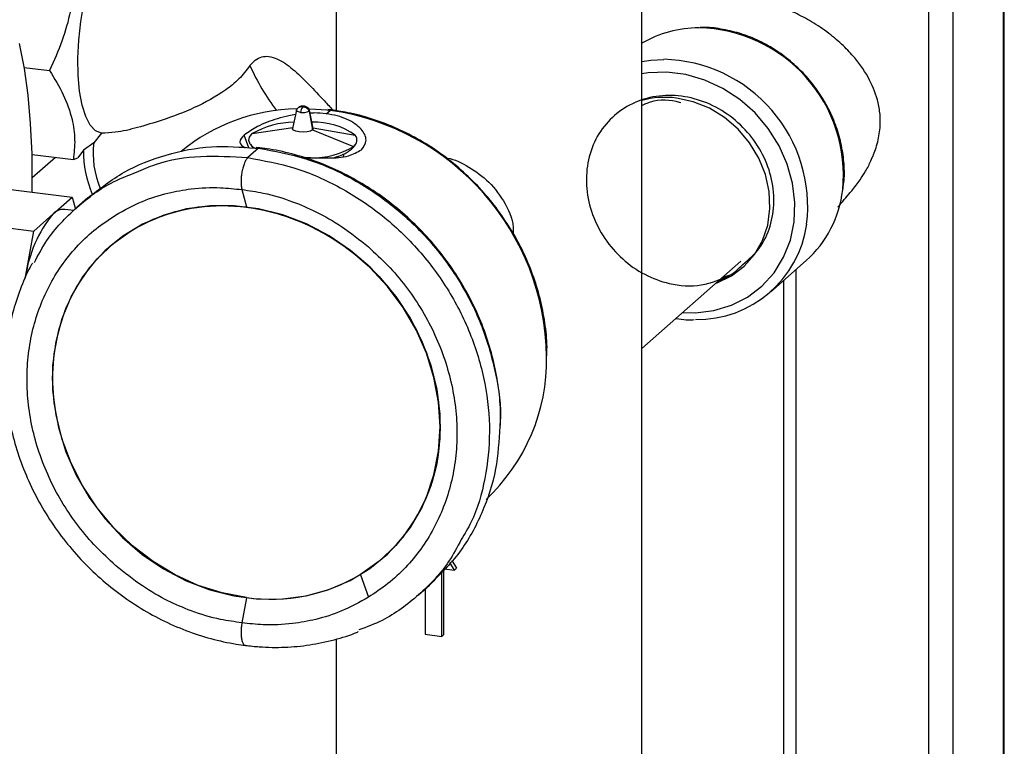
# Model space of a CAD drawing. Units: millimetres. Extents: x 4 to 416, y 4 to 293.
# Drawn here: x 286 to 308, y 189 to 205 of the extents above; entities that cross this region are included whole.
import ezdxf

# ---------------------------------------------------------------- set-up
doc = ezdxf.new("R2010")
doc.units = ezdxf.units.MM

msp = doc.modelspace()

# ---------------------------------------------------------------- linework, layer by layer
at = {"color": 7, "linetype": 'Continuous', "lineweight": 25}
for p, q in [((308.338, 240.002), (308.338, 186.587)), ((308.365, 186.625), (308.365, 240.033)), ((307.221, 239.017), (307.221, 185.278)), ((306.679, 225.233), (306.679, 185.205)), ((300.293, 187.68), (300.293, 207.974)), ((293.493, 207.635), (293.493, 202.72)), ((286.544, 203.687), (287.109, 203.616)), ((292.605, 202.734), (292.521, 202.327)), ((292.887, 202.714), (292.966, 202.294)), ((292.98, 202.327), (292.896, 202.734)), ((292.904, 202.765), (293.28, 202.738)), ((293.268, 202.655), (293.353, 202.73)), ((293.28, 202.738), (293.353, 202.73)), ((293.378, 202.74), (293.305, 202.747)), ((293.378, 202.738), (293.353, 202.73)), ((291.622, 202.211), (292.525, 202.347)), ((292.977, 202.341), (293.914, 202.175)), ((288.264, 202.222), (288.091, 202.01)), ((291.542, 201.894), (291.445, 202.181)), ((292.966, 202.294), (293.878, 201.927)), ((288.091, 202.01), (287.861, 201.841)), ((291.787, 201.898), (291.71, 201.906)), ((286.718, 201.749), (287.64, 201.633)), ((287.241, 201.683), (286.725, 201.228)), ((287.64, 201.633), (287.735, 201.676)), ((287.861, 201.841), (287.735, 201.676)), ((291.762, 201.888), (291.522, 201.677)), ((291.684, 201.89), (291.762, 201.888)), ((285.74, 201.032), (287.611, 200.797)), ((287.183, 200.42), (287.611, 200.797)), ((287.611, 200.797), (287.683, 200.528)), ((291.393, 200.965), (291.493, 200.581)), ((287.959, 200.78), (287.719, 200.568)), ((286.756, 200.042), (287.183, 200.42)), ((287.654, 200.497), (287.445, 200.523)), ((284.885, 200.278), (286.756, 200.042)), ((286.563, 198.981), (286.756, 200.042)), ((288.441, 199.691), (288.434, 199.685)), ((300.293, 197.426), (302.498, 199.371)), ((303.16, 198.684), (303.953, 199.384)), ((302.262, 199.061), (302.082, 199.004)), ((303.723, 199.181), (303.723, 185.616)), ((303.452, 198.942), (303.452, 185.651)), ((301.054, 198.098), (301.116, 198.086)), ((294.538, 192.763), (294.545, 192.77)), ((296.064, 192.704), (296.171, 192.531)), ((295.88, 192.502), (295.88, 191.048)), ((295.894, 192.517), (296.123, 192.488)), ((296.123, 192.488), (296.024, 192.66)), ((296.123, 192.488), (296.171, 192.531)), ((294.031, 192.389), (294.206, 191.886)), ((295.842, 191.015), (295.842, 192.46)), ((295.326, 191.943), (295.565, 192.155)), ((295.468, 192.069), (295.468, 191.062)), ((291.492, 191.873), (291.393, 191.319)), ((293.493, 190.957), (293.493, 187.68)), ((295.468, 191.062), (295.842, 191.015)), ((295.842, 191.015), (295.88, 191.048))]:
    msp.add_line(p, q, dxfattribs=at)
at = {"color": 7, "linetype": 'Continuous', "lineweight": 25, "flags": 128}
for points in [[(288.264, 202.222), (288.132, 202.276), (288.014, 202.401), (287.913, 202.594), (287.833, 202.848), (287.776, 203.156), (287.744, 203.508), (287.737, 203.892), (287.758, 204.295), (287.803, 204.706), (287.873, 205.109), (287.964, 205.494), (288.075, 205.846), (288.201, 206.155), (288.338, 206.411)], [(286.722, 200.909), (286.724, 201.07), (286.718, 201.765), (286.686, 202.434), (286.63, 203.069), (286.548, 203.664), (286.443, 204.215)], [(300.293, 203.82), (300.494, 203.85), (300.785, 203.866)], [(301.198, 198.225), (301.488, 198.219), (301.901, 198.27), (302.292, 198.388), (302.651, 198.572), (302.97, 198.816), (303.238, 199.114), (303.451, 199.458), (303.602, 199.84), (303.687, 200.249), (303.704, 200.675), (303.653, 201.107), (303.534, 201.533), (303.352, 201.943), (303.111, 202.326), (302.816, 202.672), (302.476, 202.972), (302.1, 203.219), (301.697, 203.405), (301.277, 203.527), (300.852, 203.581), (300.433, 203.565), (300.293, 203.543)], [(301.946, 198.884), (301.97, 198.892), (302.291, 199.045), (302.572, 199.258), (302.805, 199.523), (302.982, 199.833), (303.098, 200.176), (303.148, 200.544), (303.131, 200.922), (303.048, 201.3), (302.901, 201.665), (302.695, 202.005), (302.437, 202.31), (302.134, 202.57), (301.798, 202.776), (301.437, 202.922), (301.065, 203.002)], [(292.699, 202.685), (292.673, 202.69), (292.651, 202.695), (292.632, 202.703), (292.618, 202.711), (292.609, 202.72), (292.605, 202.729), (292.606, 202.738)], [(291.679, 201.885), (291.651, 201.904), (291.576, 201.979), (291.545, 202.057), (291.561, 202.135), (291.622, 202.211)], [(292.966, 202.294), (292.918, 202.269), (292.845, 202.251), (292.758, 202.245), (292.669, 202.25), (292.593, 202.265), (292.541, 202.29), (292.52, 202.319), (292.521, 202.327)], [(295.768, 195.139), (295.802, 195.68), (295.768, 196.23), (295.667, 196.779), (295.499, 197.32), (295.268, 197.843), (294.978, 198.341), (294.632, 198.806), (294.237, 199.229), (293.799, 199.606), (293.324, 199.929), (292.82, 200.193), (292.295, 200.395), (291.757, 200.532), (291.215, 200.6), (290.677, 200.599), (290.152, 200.529), (289.648, 200.392), (289.173, 200.188), (288.735, 199.923), (288.34, 199.598), (287.994, 199.221), (287.704, 198.796), (287.473, 198.331), (287.305, 197.833), (287.204, 197.309), (287.17, 196.768), (287.204, 196.218), (287.305, 195.669), (287.473, 195.128), (287.704, 194.605), (287.994, 194.107), (288.34, 193.642), (288.735, 193.219), (289.173, 192.842), (289.648, 192.519), (290.152, 192.255), (290.677, 192.053), (291.215, 191.916), (291.757, 191.848), (292.295, 191.849), (292.82, 191.918), (293.324, 192.056), (293.799, 192.259), (294.237, 192.525), (294.632, 192.85), (294.978, 193.227), (295.268, 193.652), (295.499, 194.117), (295.667, 194.615), (295.768, 195.139)], [(291.493, 191.88), (290.952, 191.982), (290.42, 192.152), (289.904, 192.386), (289.414, 192.68), (288.956, 193.03), (288.538, 193.431), (288.167, 193.876), (287.849, 194.358), (287.588, 194.87), (287.388, 195.403), (287.253, 195.949), (287.185, 196.5), (287.185, 197.046), (287.253, 197.58), (287.388, 198.092), (287.588, 198.574), (287.849, 199.02), (288.167, 199.422), (288.538, 199.774), (288.956, 200.069), (289.414, 200.304), (289.904, 200.475), (290.42, 200.579), (290.952, 200.614), (291.493, 200.581)], [(295.809, 195.686), (295.775, 196.236), (295.674, 196.785), (295.506, 197.326), (295.275, 197.849), (294.985, 198.347), (294.639, 198.812), (294.244, 199.236), (293.806, 199.612), (293.331, 199.935), (292.827, 200.2), (292.302, 200.402), (291.764, 200.538), (291.222, 200.606), (290.684, 200.605), (290.159, 200.536), (289.655, 200.398), (289.18, 200.195), (288.742, 199.929), (288.441, 199.691)], [(291.493, 200.581), (292.034, 200.478), (292.566, 200.309), (293.082, 200.075), (293.572, 199.78), (294.03, 199.43), (294.448, 199.029), (294.819, 198.584), (295.137, 198.102), (295.399, 197.59), (295.598, 197.057), (295.733, 196.511), (295.801, 195.961), (295.801, 195.414), (295.733, 194.881), (295.598, 194.369), (295.399, 193.886), (295.137, 193.44), (294.819, 193.038), (294.448, 192.687), (294.03, 192.391)], [(302.008, 198.939), (302.074, 198.966), (302.262, 199.061)]]:
    msp.add_lwpolyline(points, dxfattribs=at)
at = {"color": 7, "linetype": 'Continuous', "lineweight": 25}
for centre, radius, start, end in [((301.565, 202.024), 2.542, 89.9413, 120.0368), ((301.501, 201.285), 3.282, 354.2726, 88.8336), ((300.708, 200.587), 3.28, 353.1655, 88.6635), ((296.037, 205.703), 4.884, 203.8792, 217.5046), ((300.808, 201.063), 1.956, 82.4512, 105.2625), ((292.865, 202.687), 0.166, 133.578, 180.5204), ((292.701, 198.558), 4.208, 91.2859, 129.2491), ((292.753, 202.967), 0.287, 259.2243, 297.8907), ((292.875, 202.731), 0.021, 304.5526, 18.2468), ((292.56, 197.172), 5.614, 0.7124, 81.8828), ((292.565, 200.593), 1.873, 90.4609, 120.2044), ((293.014, 200.934), 1.533, 54.0802, 92.3478), ((292.946, 202.322), 0.0343, 305.0889, 7.2104), ((293.788, 202.067), 0.166, 302.9307, 40.9357), ((290.119, 201.778), 2.041, 173.4506, 202.7017), ((292.955, 203.467), 1.795, 269.178, 300.95), ((290.253, 201.824), 2.392, 179.5837, 203.5962), ((293.557, 201.733), 0.103, 344.1763, 15.9385), ((302.275, 201.248), 2.509, 312.0016, 353.3343), ((289.398, 198.619), 2.854, 140.8942, 171.835), ((287.426, 200.189), 0.335, 86.6803, 136.4062), ((301.53, 200.532), 2.458, 269.0439, 352.1772), ((293.904, 197.177), 4.271, 313.1744, 0.8659), ((291.956, 195.624), 3.854, 312.2117, 0.924), ((292.029, 195.769), 3.926, 262.1476, 300.6374)]:
    msp.add_arc(centre, radius, start, end, dxfattribs=at)
for points, knots in [([(287.64, 206.536), (287.656, 206.274), (287.69, 205.742), (287.598, 204.978), (287.398, 204.263), (287.206, 203.833), (287.109, 203.616)], [0, 0, 0, 0, 0.261422, 0.531146, 0.762904, 1, 1, 1, 1]), ([(304.662, 200.58), (304.675, 200.595), (304.779, 200.712), (304.946, 200.913), (305.144, 201.158), (305.285, 201.382), (305.407, 201.619), (305.521, 201.912), (305.6, 202.247), (305.612, 202.586), (305.551, 202.979), (305.377, 203.43), (305.091, 203.846), (304.773, 204.184), (304.452, 204.458), (304.091, 204.701), (303.729, 204.894), (303.407, 205.03), (303.056, 205.147), (302.634, 205.246), (302.123, 205.279), (301.559, 205.3), (300.951, 205.322), (300.516, 205.339), (300.293, 205.348)], [0, 0, 0, 0, 0.006567, 0.053083, 0.088102, 0.113131, 0.142476, 0.178054, 0.219096, 0.25837, 0.292085, 0.352905, 0.419883, 0.461561, 0.509605, 0.562048, 0.608795, 0.648029, 0.680139, 0.733571, 0.794222, 0.852711, 0.924572, 1, 1, 1, 1]), ([(304.774, 200.984), (304.783, 201.045), (304.813, 201.243), (304.8, 201.586), (304.738, 202.005), (304.614, 202.417), (304.436, 202.814), (304.206, 203.187), (303.928, 203.529), (303.61, 203.833), (303.256, 204.092), (302.875, 204.3), (302.473, 204.456), (302.061, 204.547), (301.764, 204.586), (301.61, 204.575), (301.593, 204.574)], [0, 0, 0, 0, 0.034143, 0.11129, 0.189735, 0.269347, 0.349904, 0.431121, 0.512667, 0.594195, 0.675357, 0.755842, 0.83538, 0.913776, 0.990914, 1, 1, 1, 1]), ([(291.571, 203.726), (291.607, 203.77), (291.677, 203.858), (291.828, 203.93), (292.005, 203.94), (292.251, 203.859), (292.551, 203.636), (292.885, 203.308), (293.177, 202.994), (293.356, 202.801), (293.419, 202.732)], [0, 0, 0, 0, 0.070435, 0.140992, 0.202685, 0.290438, 0.460864, 0.668125, 0.881805, 1, 1, 1, 1]), ([(291.571, 203.726), (291.492, 203.624), (291.335, 203.421), (290.924, 203.091), (290.349, 202.781), (289.68, 202.524), (289.09, 202.351), (288.638, 202.235), (288.367, 202.226), (288.264, 202.222)], [0, 0, 0, 0, 0.103525, 0.205852, 0.421344, 0.626897, 0.781809, 0.917141, 1, 1, 1, 1]), ([(287.109, 203.616), (287.217, 203.439), (287.425, 203.096), (287.617, 202.572), (287.686, 202.079), (287.655, 201.78), (287.64, 201.633)], [0, 0, 0, 0, 0.294991, 0.572448, 0.789861, 1, 1, 1, 1]), ([(302.076, 198.998), (302.141, 199.016), (302.306, 199.059), (302.547, 199.315), (302.907, 199.591), (303.154, 200.084), (303.261, 200.628), (303.208, 201.202), (303.005, 201.758), (302.665, 202.257), (302.214, 202.662), (301.685, 202.943), (301.113, 203.078), (300.542, 203.056), (300.013, 202.874), (299.569, 202.545), (299.245, 202.094), (299.067, 201.558), (299.045, 200.979), (299.177, 200.399), (299.454, 199.861), (299.853, 199.404), (300.345, 199.058), (300.94, 198.837), (301.622, 198.785), (302.054, 198.972), (302.266, 199.064)], [0, 0, 0, 0, 0.015078, 0.037552, 0.076837, 0.116689, 0.157809, 0.200494, 0.244602, 0.289625, 0.334843, 0.379532, 0.423123, 0.465379, 0.506485, 0.547003, 0.587708, 0.629316, 0.672232, 0.716435, 0.76153, 0.806853, 0.851651, 0.895286, 0.948761, 1, 1, 1, 1]), ([(292.642, 202.787), (292.631, 202.777), (292.616, 202.763), (292.61, 202.743), (292.608, 202.737)], [0, 0, 0, 0, 0.711798, 1, 1, 1, 1]), ([(292.893, 202.738), (292.891, 202.741), (292.889, 202.747), (292.883, 202.764), (292.864, 202.784), (292.837, 202.805), (292.804, 202.819), (292.762, 202.827), (292.714, 202.824), (292.671, 202.81), (292.65, 202.794), (292.642, 202.787)], [0, 0, 0, 0, 0.039099, 0.060333, 0.186969, 0.30147, 0.413512, 0.545506, 0.735267, 0.8914, 1, 1, 1, 1]), ([(292.642, 202.786), (292.65, 202.793), (292.67, 202.808), (292.709, 202.816), (292.736, 202.81), (292.75, 202.807)], [0, 0, 0, 0, 0.279514, 0.632117, 1, 1, 1, 1]), ([(292.75, 202.807), (292.765, 202.806), (292.794, 202.805), (292.834, 202.785), (292.867, 202.755), (292.88, 202.727), (292.887, 202.714)], [0, 0, 0, 0, 0.240494, 0.490644, 0.746013, 1, 1, 1, 1]), ([(301.16, 202.896), (301.126, 202.906), (300.883, 202.978), (300.561, 202.962), (300.324, 202.85), (300.284, 202.831)], [0, 0, 0, 0, 0.119932, 0.850637, 1, 1, 1, 1]), ([(292.584, 202.634), (292.536, 202.627), (292.399, 202.607), (292.112, 202.527), (291.767, 202.404), (291.54, 202.247), (291.445, 202.181)], [0, 0, 0, 0, 0.119547, 0.334969, 0.720403, 1, 1, 1, 1]), ([(293.268, 202.655), (293.181, 202.664), (293.061, 202.677), (292.942, 202.668), (292.91, 202.666)], [0, 0, 0, 0, 0.731846, 1, 1, 1, 1]), ([(294.056, 201.852), (294.103, 201.921), (294.205, 202.069), (294.072, 202.297), (293.911, 202.435), (293.729, 202.538), (293.51, 202.615), (293.349, 202.641), (293.268, 202.655)], [0, 0, 0, 0, 0.16995, 0.366444, 0.493108, 0.644518, 0.819436, 1, 1, 1, 1]), ([(298.18, 197.265), (298.182, 197.329), (298.19, 197.576), (298.142, 198.005), (298.038, 198.547), (297.872, 199.081), (297.652, 199.601), (297.379, 200.099), (297.056, 200.569), (296.689, 201.007), (296.28, 201.407), (295.835, 201.763), (295.36, 202.071), (294.86, 202.328), (294.341, 202.53), (293.845, 202.668), (293.521, 202.718), (293.378, 202.74)], [0, 0, 0, 0, 0.024353, 0.093125, 0.162762, 0.233174, 0.304241, 0.375812, 0.447719, 0.519776, 0.591796, 0.663592, 0.734988, 0.805822, 0.87596, 0.945296, 1, 1, 1, 1]), ([(291.445, 202.181), (291.392, 202.13), (291.293, 202.033), (291.414, 201.918), (291.472, 201.899), (291.48, 201.896)], [0, 0, 0, 0, 0.4983921, 0.9301024, 1, 1, 1, 1]), ([(287.959, 200.78), (288.222, 200.984), (288.752, 201.394), (289.701, 201.767), (290.693, 201.959), (291.36, 201.913), (291.684, 201.89)], [0, 0, 0, 0, 0.248943, 0.50052, 0.756892, 1, 1, 1, 1]), ([(291.584, 201.974), (291.599, 201.947), (291.617, 201.916), (291.645, 201.895), (291.649, 201.891)], [0, 0, 0, 0, 0.850239, 1, 1, 1, 1]), ([(291.787, 201.897), (291.783, 201.897), (291.774, 201.898), (291.766, 201.892), (291.762, 201.888)], [0, 0, 0, 0, 0.367833, 1, 1, 1, 1]), ([(297.146, 195.713), (297.148, 195.846), (297.153, 196.171), (297.093, 196.688), (296.975, 197.26), (296.798, 197.824), (296.566, 198.372), (296.281, 198.9), (295.947, 199.401), (295.566, 199.869), (295.144, 200.301), (294.684, 200.69), (294.193, 201.033), (293.674, 201.326), (293.134, 201.566), (292.579, 201.749), (292.127, 201.851), (291.862, 201.888), (291.787, 201.898)], [0, 0, 0, 0, 0.044489, 0.109145, 0.174563, 0.240665, 0.307347, 0.374483, 0.441931, 0.509536, 0.577141, 0.644586, 0.711719, 0.778401, 0.844506, 0.909936, 0.974614, 1, 1, 1, 1]), ([(293.83, 201.869), (293.863, 201.898), (293.903, 201.933), (293.924, 201.981), (293.928, 201.989)], [0, 0, 0, 0, 0.822446, 1, 1, 1, 1]), ([(293.878, 201.927), (293.866, 201.906), (293.852, 201.884), (293.831, 201.87), (293.83, 201.869)], [0, 0, 0, 0, 0.940776, 1, 1, 1, 1]), ([(289.048, 201.352), (289.185, 201.413), (289.635, 201.613), (290.483, 201.743), (291.173, 201.699), (291.522, 201.677)], [0, 0, 0, 0, 0.178301, 0.584294, 1, 1, 1, 1]), ([(291.522, 201.677), (291.509, 201.662), (291.477, 201.626), (291.444, 201.553), (291.414, 201.464), (291.391, 201.362), (291.376, 201.255), (291.372, 201.15), (291.375, 201.052), (291.387, 200.993), (291.393, 200.965)], [0, 0, 0, 0, 0.082474, 0.190153, 0.318802, 0.461414, 0.609555, 0.754256, 0.886884, 1, 1, 1, 1]), ([(291.522, 201.677), (291.876, 201.612), (292.591, 201.48), (293.601, 201.029), (294.534, 200.411), (295.35, 199.631), (296.021, 198.724), (296.52, 197.722), (296.829, 196.663), (296.938, 195.586), (296.827, 194.539), (296.604, 193.717), (296.35, 193.298), (296.274, 193.172)], [0, 0, 0, 0, 0.094768, 0.191598, 0.289977, 0.389184, 0.488392, 0.586771, 0.683601, 0.778369, 0.870854, 0.961178, 1, 1, 1, 1]), ([(291.762, 201.888), (292.115, 201.823), (292.83, 201.691), (293.841, 201.24), (294.773, 200.622), (295.59, 199.843), (296.259, 198.935), (296.764, 197.933), (297.055, 196.875), (297.176, 196.113), (297.134, 195.723), (297.131, 195.69)], [0, 0, 0, 0, 0.120386, 0.243391, 0.368364, 0.494388, 0.620413, 0.745386, 0.868391, 0.988777, 1, 1, 1, 1]), ([(292.72, 201.692), (292.741, 201.69), (292.855, 201.68), (293.055, 201.67), (293.382, 201.669), (293.733, 201.679), (293.961, 201.801), (294.056, 201.852)], [0, 0, 0, 0, 0.046041, 0.25063, 0.439321, 0.765448, 1, 1, 1, 1]), ([(293.452, 201.683), (293.478, 201.69), (293.578, 201.715), (293.709, 201.775), (293.8, 201.845), (293.83, 201.869)], [0, 0, 0, 0, 0.192941, 0.726449, 1, 1, 1, 1]), ([(295.933, 201.672), (295.942, 201.671), (296.125, 201.647), (296.461, 201.469), (296.922, 201.142), (297.272, 200.657), (297.448, 200.236), (297.43, 200.008), (297.429, 199.988)], [0, 0, 0, 0, 0.011401, 0.23049, 0.461365, 0.714712, 0.974681, 1, 1, 1, 1]), ([(286.771, 199.34), (286.858, 199.507), (287.1, 199.97), (287.702, 200.587), (288.388, 201.106), (288.874, 201.287), (289.048, 201.352)], [0, 0, 0, 0, 0.18167, 0.501542, 0.821415, 1, 1, 1, 1]), ([(288.58, 200.398), (288.776, 200.506), (289.145, 200.711), (289.719, 200.892), (290.303, 200.997), (290.859, 201.024), (291.234, 200.983), (291.393, 200.965)], [0, 0, 0, 0, 0.228274, 0.43273, 0.612984, 0.836085, 1, 1, 1, 1]), ([(291.393, 200.965), (291.552, 200.942), (291.935, 200.888), (292.488, 200.72), (293.07, 200.467), (293.644, 200.141), (294.011, 199.846), (294.206, 199.69)], [0, 0, 0, 0, 0.153448, 0.370051, 0.550659, 0.760663, 1, 1, 1, 1]), ([(288.58, 192.594), (288.432, 192.73), (288.135, 193), (287.747, 193.462), (287.406, 193.957), (287.121, 194.484), (286.894, 195.033), (286.73, 195.597), (286.63, 196.17), (286.597, 196.742), (286.629, 197.306), (286.728, 197.854), (286.892, 198.379), (287.118, 198.873), (287.404, 199.329), (287.746, 199.74), (288.136, 200.105), (288.432, 200.3), (288.58, 200.398)], [0, 0, 0, 0, 0.066296, 0.13266, 0.198887, 0.264782, 0.330162, 0.394869, 0.458779, 0.521808, 0.583918, 0.64512, 0.70548, 0.76511, 0.82417, 0.882857, 0.94139, 1, 1, 1, 1]), ([(294.206, 199.69), (294.354, 199.554), (294.651, 199.284), (295.039, 198.822), (295.38, 198.327), (295.666, 197.8), (295.892, 197.251), (296.056, 196.686), (296.156, 196.114), (296.189, 195.542), (296.157, 194.978), (296.058, 194.43), (295.894, 193.905), (295.668, 193.411), (295.382, 192.955), (295.04, 192.544), (294.65, 192.179), (294.354, 191.983), (294.206, 191.886)], [0, 0, 0, 0, 0.066296, 0.13266, 0.198887, 0.264782, 0.330162, 0.394869, 0.458779, 0.521808, 0.583918, 0.64512, 0.70548, 0.76511, 0.82417, 0.882857, 0.94139, 1, 1, 1, 1]), ([(286.731, 199.33), (286.724, 199.318), (286.62, 199.152), (286.472, 198.8), (286.291, 198.279), (286.174, 197.733), (286.114, 197.171), (286.114, 196.599), (286.173, 196.023), (286.291, 195.45), (286.467, 194.885), (286.699, 194.335), (286.983, 193.807), (287.318, 193.305), (287.699, 192.836), (288.122, 192.404), (288.582, 192.014), (289.076, 191.671), (289.596, 191.379), (290.138, 191.14), (290.696, 190.958), (291.143, 190.859), (291.402, 190.823), (291.47, 190.814)], [0, 0, 0, 0, 0.0036553, 0.0517029, 0.1002215, 0.1492934, 0.1989702, 0.2492746, 0.3002009, 0.3517139, 0.4037557, 0.4562465, 0.5090902, 0.5621782, 0.6153939, 0.668617, 0.721727, 0.7746078, 0.8271534, 0.87927, 0.9308798, 0.9819247, 1, 1, 1, 1]), ([(301.116, 198.086), (301.191, 198.076), (301.306, 198.062), (301.422, 198.068), (301.462, 198.069)], [0, 0, 0, 0, 0.64933, 1, 1, 1, 1]), ([(297.131, 195.69), (297.112, 195.373), (297.075, 194.713), (296.762, 193.76), (296.274, 192.865), (295.8, 192.391), (295.565, 192.155)], [0, 0, 0, 0, 0.238785, 0.496622, 0.749636, 1, 1, 1, 1]), ([(296.274, 193.172), (296.186, 193.005), (295.944, 192.542), (295.342, 191.925), (294.657, 191.406), (294.171, 191.225), (293.997, 191.16)], [0, 0, 0, 0, 0.181669, 0.501542, 0.821415, 1, 1, 1, 1]), ([(291.393, 191.319), (291.233, 191.34), (290.849, 191.392), (290.294, 191.56), (289.712, 191.813), (289.139, 192.141), (288.775, 192.437), (288.58, 192.594)], [0, 0, 0, 0, 0.154214, 0.370916, 0.551328, 0.761011, 1, 1, 1, 1]), ([(294.206, 191.886), (294.01, 191.777), (293.639, 191.571), (293.064, 191.389), (292.48, 191.283), (291.925, 191.256), (291.551, 191.3), (291.393, 191.319)], [0, 0, 0, 0, 0.229219, 0.434166, 0.614519, 0.837155, 1, 1, 1, 1]), ([(291.393, 191.319), (291.387, 191.283), (291.376, 191.211), (291.371, 191.105), (291.376, 191.008), (291.389, 190.925), (291.411, 190.865), (291.438, 190.821), (291.462, 190.818), (291.47, 190.817)], [0, 0, 0, 0, 0.205129, 0.405573, 0.589346, 0.74616, 0.868985, 0.957374, 1, 1, 1, 1]), ([(291.47, 190.814), (291.572, 190.803), (291.863, 190.771), (292.343, 190.766), (292.901, 190.816), (293.442, 190.934), (293.804, 191.038), (293.976, 191.118), (293.982, 191.121)], [0, 0, 0, 0, 0.1213895, 0.3426481, 0.561404, 0.7776631, 0.9917133, 1, 1, 1, 1])]:
    msp.add_open_spline(points, degree=3, knots=knots, dxfattribs=at)

doc.saveas('drawing.dxf')
